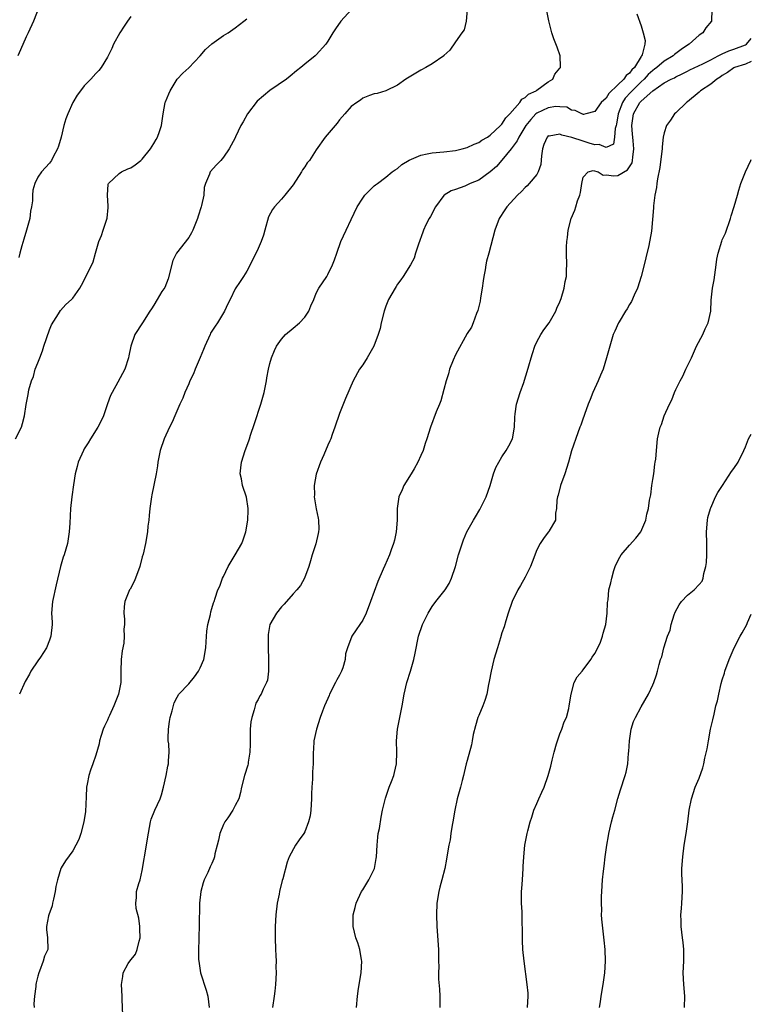
# Model space of a CAD drawing. Units: inches. Extents: x 2577000 to 2580000, y 1506000 to 1509000.
# Drawn here: x 2579874 to 2580000, y 1508058 to 1508227 of the extents above; entities that cross this region are included whole.
import ezdxf

# ---------------------------------------------------------------- set-up
doc = ezdxf.new("R2010")
doc.units = ezdxf.units.IN
doc.header["$MEASUREMENT"] = 0
doc.layers.add('LD25771506_10ft', color=71, linetype='Continuous')

msp = doc.modelspace()

# ---------------------------------------------------------------- linework, layer by layer
at = {"layer": 'LD25771506_10ft'}
for points, elevation in [([(2579878.32, 1508232.32), (2579876.24, 1508227), (2579875.34, 1508225), (2579875, 1508224.29), (2579873.97, 1508222.03), (2579873.52, 1508221)], 9180), ([(2579893, 1508227.79), (2579892.43, 1508227), (2579891.86, 1508226.14), (2579891.11, 1508225), (2579890.03, 1508223), (2579889.72, 1508222.28), (2579889, 1508220.77), (2579887.92, 1508219), (2579887.52, 1508218.48), (2579887, 1508217.96), (2579886.12, 1508217), (2579885, 1508215.83), (2579884.35, 1508215), (2579883.79, 1508214.21), (2579883.03, 1508213), (2579882.13, 1508211), (2579881.84, 1508210.16), (2579881.46, 1508209), (2579880.98, 1508207), (2579880.55, 1508205.45), (2579880.37, 1508205), (2579879.63, 1508203.63), (2579879.32, 1508203), (2579879, 1508202.54), (2579877.6, 1508201), (2579877, 1508200.11), (2579876.47, 1508199), (2579876.13, 1508197.87), (2579876.07, 1508197), (2579876.04, 1508196.04), (2579875.88, 1508195), (2579875.73, 1508194.27), (2579875.58, 1508193), (2579875.04, 1508191), (2579874.56, 1508189.44), (2579874.25, 1508188.25), (2579873.89, 1508187), (2579873.71, 1508186.29)], 9170), ([(2579931.05, 1508229), (2579929.24, 1508227), (2579928.32, 1508225.68), (2579927.87, 1508225), (2579927, 1508223.53), (2579926.62, 1508223), (2579925, 1508221.19), (2579924.79, 1508221), (2579923, 1508219.6), (2579922.32, 1508219), (2579921.58, 1508218.42), (2579920.49, 1508217.51), (2579919.85, 1508217), (2579917, 1508215.05), (2579914.81, 1508213.19), (2579913.13, 1508211), (2579912.37, 1508209.63), (2579912, 1508209), (2579911.08, 1508207.08), (2579911, 1508206.88), (2579909.95, 1508205), (2579909, 1508203.56), (2579908.52, 1508203), (2579907.78, 1508202.22), (2579906.71, 1508201), (2579906.61, 1508200.61), (2579905.89, 1508199), (2579905.67, 1508198.33), (2579905.58, 1508197), (2579905.2, 1508195.2), (2579905.15, 1508195), (2579904.61, 1508193.39), (2579904.5, 1508193), (2579903.69, 1508191), (2579903.47, 1508190.53), (2579903, 1508189.72), (2579900.91, 1508187), (2579900.24, 1508185.76), (2579899.43, 1508182.57), (2579898.88, 1508181.12), (2579898.39, 1508180.39), (2579897.54, 1508179), (2579897, 1508178.05), (2579896.6, 1508177.4), (2579896.28, 1508177), (2579895.05, 1508175), (2579893.71, 1508173), (2579893, 1508171), (2579892.66, 1508169.34), (2579892.63, 1508169), (2579891.97, 1508167), (2579890.77, 1508164.77), (2579889.78, 1508163), (2579889.54, 1508162.46), (2579888.97, 1508161.03), (2579888.28, 1508159), (2579887.89, 1508158.11), (2579887.32, 1508157), (2579886.08, 1508155), (2579885.69, 1508154.31), (2579885, 1508153.29), (2579884.83, 1508153), (2579883.91, 1508151), (2579883.76, 1508150.24), (2579883.4, 1508149), (2579883.11, 1508147.11), (2579882.83, 1508145), (2579882.64, 1508143), (2579882.5, 1508140.5), (2579882.4, 1508139), (2579882.23, 1508137.77), (2579882.1, 1508137), (2579881.52, 1508135), (2579881.37, 1508134.63), (2579880.88, 1508133), (2579880.12, 1508129.88), (2579879.5, 1508127), (2579879.36, 1508125), (2579879.44, 1508123.44), (2579879.45, 1508123), (2579879.25, 1508121), (2579879, 1508120.3), (2579878.45, 1508119), (2579877.42, 1508117.42), (2579877, 1508116.74), (2579875.78, 1508115), (2579875.52, 1508114.48), (2579874.82, 1508113.18), (2579873.82, 1508111)], 9150), ([(2579950.98, 1508229), (2579950.83, 1508227), (2579950.48, 1508225.52), (2579950.09, 1508225), (2579949, 1508223.4), (2579948, 1508222), (2579947, 1508221.1), (2579946.96, 1508221.04), (2579945, 1508219.62), (2579943.87, 1508219), (2579943, 1508218.55), (2579940.41, 1508217), (2579939, 1508215.96), (2579937, 1508214.98), (2579935.48, 1508214.52), (2579935, 1508214.44), (2579934.16, 1508214.16), (2579933, 1508213.7), (2579932.61, 1508213.39), (2579931.97, 1508213), (2579931, 1508212.27), (2579929.91, 1508211), (2579929, 1508209.97), (2579928.59, 1508209.41), (2579926.55, 1508207), (2579925, 1508204.83), (2579923.82, 1508203), (2579923.44, 1508202.56), (2579923, 1508201.89), (2579922.63, 1508201.37), (2579922.45, 1508201), (2579921, 1508198.81), (2579919.59, 1508197), (2579919, 1508196.31), (2579917.8, 1508195), (2579917.44, 1508194.56), (2579916.75, 1508193.25), (2579916.1, 1508191), (2579915.88, 1508190.12), (2579915.5, 1508189), (2579915, 1508187.81), (2579914.08, 1508185.92), (2579913, 1508183.91), (2579912.43, 1508183), (2579911.85, 1508182.15), (2579911, 1508180.84), (2579910.13, 1508179), (2579909.74, 1508178.26), (2579909.16, 1508177), (2579907.94, 1508175), (2579907.55, 1508174.45), (2579906.78, 1508173.22), (2579906.67, 1508173), (2579905.75, 1508171), (2579905.57, 1508170.43), (2579904.99, 1508169.01), (2579904.13, 1508167), (2579903.81, 1508166.19), (2579903.21, 1508165), (2579903, 1508164.47), (2579902.35, 1508163), (2579901.96, 1508162.04), (2579901.48, 1508161), (2579900.63, 1508159), (2579900.12, 1508157.88), (2579899.69, 1508157), (2579898.76, 1508155), (2579898.08, 1508153), (2579897.69, 1508151), (2579897.61, 1508150.39), (2579897.38, 1508149), (2579896.63, 1508145.37), (2579896.57, 1508145), (2579896.29, 1508143), (2579896.2, 1508141.8), (2579896.11, 1508141), (2579895.96, 1508139.96), (2579895.88, 1508139), (2579895.53, 1508137), (2579895.14, 1508135.14), (2579895, 1508134.66), (2579894.58, 1508133), (2579893.81, 1508131), (2579893.57, 1508130.43), (2579892.88, 1508129.12), (2579892.8, 1508129), (2579891.96, 1508127), (2579891.88, 1508126.12), (2579891.81, 1508125), (2579891.93, 1508123.93), (2579891.93, 1508123), (2579891.81, 1508122.19), (2579891.88, 1508121), (2579891.82, 1508119.82), (2579891.54, 1508118.46), (2579891.38, 1508117), (2579891.29, 1508115), (2579891.3, 1508114.7), (2579891.27, 1508113), (2579890.91, 1508111), (2579890.1, 1508109), (2579889.36, 1508107.36), (2579889.18, 1508107), (2579889, 1508106.56), (2579888.49, 1508105.51), (2579888.27, 1508105), (2579887.89, 1508103.89), (2579887.61, 1508103), (2579887.54, 1508102.46), (2579887, 1508100.52), (2579886.49, 1508099), (2579886.09, 1508097.91), (2579885.77, 1508097), (2579885.49, 1508095.49), (2579885.38, 1508095), (2579885.33, 1508093.33), (2579885.2, 1508090.8), (2579884.94, 1508089), (2579884.4, 1508087), (2579884.03, 1508085.97), (2579883.54, 1508085), (2579883, 1508084.01), (2579881.73, 1508082.27), (2579881, 1508081.11), (2579880.95, 1508081), (2579880.36, 1508079), (2579880.1, 1508077.9), (2579879.99, 1508077), (2579879.67, 1508075.67), (2579879.52, 1508075), (2579879.45, 1508074.55), (2579878.87, 1508073), (2579878.82, 1508072.82), (2579878.47, 1508071), (2579878.49, 1508070.49), (2579878.67, 1508069), (2579878.69, 1508067), (2579878.15, 1508065.85), (2579877.92, 1508065), (2579877.26, 1508063.26), (2579877.13, 1508063), (2579877, 1508062.4), (2579876.71, 1508061.29), (2579876.66, 1508061), (2579876.65, 1508060.65), (2579876.43, 1508059), (2579876.32, 1508057.68), (2579876.38, 1508057)], 9140), ([(2579891.64, 1508055.64), (2579891.55, 1508058.45), (2579891.55, 1508059), (2579891.39, 1508061), (2579891.63, 1508062.37), (2579891.68, 1508063), (2579892.58, 1508064.58), (2579892.84, 1508065), (2579893.8, 1508066.2), (2579894.13, 1508067), (2579894.44, 1508068.44), (2579894.64, 1508069), (2579894.57, 1508070.57), (2579894.57, 1508071), (2579894.4, 1508072.4), (2579893.92, 1508074.08), (2579893.86, 1508075), (2579893.98, 1508075.98), (2579894.02, 1508077), (2579894.41, 1508078.41), (2579894.64, 1508079), (2579895, 1508080.61), (2579895.34, 1508082.66), (2579895.36, 1508083), (2579895.72, 1508085), (2579895.89, 1508086.11), (2579896.4, 1508089), (2579896.55, 1508089.45), (2579897.15, 1508091), (2579898.09, 1508093), (2579898.31, 1508093.69), (2579898.66, 1508095), (2579899.09, 1508097), (2579899.4, 1508098.6), (2579899.52, 1508099), (2579899.52, 1508099.52), (2579899.61, 1508101), (2579899.55, 1508102.45), (2579899.47, 1508103), (2579899.45, 1508103.45), (2579899.49, 1508105), (2579899.68, 1508106.32), (2579899.81, 1508107), (2579900.17, 1508108.17), (2579900.49, 1508109.51), (2579901, 1508110.52), (2579901.3, 1508111), (2579903, 1508112.82), (2579904.01, 1508113.99), (2579904.71, 1508115), (2579905, 1508115.56), (2579905.58, 1508117), (2579905.93, 1508119), (2579906.03, 1508120.02), (2579906.1, 1508121.9), (2579906.31, 1508123), (2579906.75, 1508124.75), (2579906.8, 1508125.2), (2579907, 1508125.78), (2579907.25, 1508126.75), (2579907.36, 1508127), (2579907.56, 1508127.56), (2579908.02, 1508129), (2579908.36, 1508129.64), (2579908.84, 1508131), (2579909, 1508131.29), (2579909.78, 1508133), (2579910.98, 1508135), (2579912.15, 1508137), (2579912.39, 1508137.61), (2579912.87, 1508139), (2579913.21, 1508141), (2579913.26, 1508142.74), (2579913.24, 1508143), (2579912.95, 1508144.95), (2579912.3, 1508147), (2579912.12, 1508148.12), (2579911.87, 1508149), (2579911.97, 1508150.03), (2579912.08, 1508151), (2579912.72, 1508153), (2579913.35, 1508154.65), (2579913.45, 1508155), (2579913.64, 1508155.64), (2579914.35, 1508157.65), (2579915.44, 1508161), (2579916.01, 1508163), (2579916.42, 1508165), (2579916.49, 1508165.51), (2579916.77, 1508167), (2579917, 1508167.98), (2579917.28, 1508169), (2579917.77, 1508170.23), (2579918.15, 1508171), (2579919, 1508172.19), (2579919.7, 1508173), (2579921, 1508174.06), (2579922.08, 1508175), (2579923, 1508175.98), (2579923.7, 1508177), (2579924.05, 1508177.95), (2579924.55, 1508179), (2579925, 1508180.11), (2579925.44, 1508181), (2579926.79, 1508183), (2579927, 1508183.34), (2579927.81, 1508185), (2579928.15, 1508185.85), (2579928.52, 1508187), (2579929.22, 1508189), (2579930.12, 1508191), (2579931, 1508192.81), (2579932.03, 1508195), (2579933, 1508196.49), (2579933.39, 1508197), (2579935, 1508198.62), (2579935.21, 1508198.79), (2579935.53, 1508199), (2579937, 1508200.11), (2579938.07, 1508201), (2579938.61, 1508201.39), (2579939, 1508201.6), (2579939.73, 1508202.27), (2579941, 1508203.05), (2579943, 1508203.91), (2579944.1, 1508204.1), (2579945, 1508204.32), (2579947, 1508204.5), (2579949, 1508204.73), (2579950.16, 1508205), (2579951, 1508205.22), (2579952.19, 1508205.81), (2579953, 1508206.07), (2579953.52, 1508206.48), (2579954.5, 1508207), (2579955, 1508207.33), (2579956.78, 1508209), (2579956.87, 1508209.13), (2579957, 1508209.22), (2579957.67, 1508210.33), (2579958.36, 1508211), (2579960.1, 1508213), (2579960.45, 1508213.55), (2579961, 1508213.83), (2579961.59, 1508214.41), (2579962.9, 1508215), (2579963, 1508215.08), (2579965, 1508216.56), (2579965.78, 1508217), (2579966.14, 1508217.86), (2579967, 1508218.89), (2579967.1, 1508219), (2579967.11, 1508219.11), (2579967.04, 1508221), (2579966.53, 1508222.53), (2579965.97, 1508223.97), (2579965.61, 1508225), (2579965.07, 1508227.07), (2579964.77, 1508228.76)], 9130), ([(2579980.26, 1508228.26), (2579981, 1508226.2), (2579981.38, 1508225), (2579981.67, 1508223.67), (2579981.64, 1508223), (2579981.16, 1508221.16), (2579981.08, 1508221), (2579981, 1508220.89), (2579979.83, 1508219), (2579979.4, 1508218.6), (2579979, 1508218.04), (2579978.4, 1508217.6), (2579978.03, 1508217), (2579977, 1508216), (2579975.45, 1508214.55), (2579975, 1508213.72), (2579974.12, 1508213), (2579973, 1508211.41), (2579971.48, 1508211), (2579971.09, 1508210.91), (2579971, 1508210.92), (2579970.95, 1508210.95), (2579970.76, 1508211), (2579969.6, 1508211.6), (2579969, 1508211.65), (2579968.18, 1508212.18), (2579967, 1508212.23), (2579966.29, 1508212.29), (2579965, 1508212.06), (2579963, 1508211.13), (2579962.84, 1508211), (2579961.96, 1508210.05), (2579961.12, 1508209), (2579959.91, 1508207), (2579959.65, 1508206.35), (2579958.62, 1508205), (2579957, 1508203.02), (2579956.05, 1508201.95), (2579955, 1508201), (2579953, 1508199.61), (2579951.52, 1508199), (2579950.58, 1508198.58), (2579949, 1508198.01), (2579948.23, 1508197.77), (2579947.05, 1508197), (2579947, 1508196.94), (2579945.56, 1508195), (2579944.66, 1508193.34), (2579944.45, 1508193), (2579943.89, 1508191.89), (2579943.47, 1508191), (2579943.36, 1508190.64), (2579942.59, 1508188.59), (2579942.1, 1508187), (2579941.86, 1508186.14), (2579941.25, 1508185), (2579940, 1508183), (2579939.59, 1508182.41), (2579939, 1508181.67), (2579938.74, 1508181.26), (2579938.58, 1508181), (2579937.47, 1508179), (2579937, 1508177.85), (2579936.7, 1508177), (2579936.2, 1508175), (2579935.99, 1508174.01), (2579935.69, 1508173), (2579934.89, 1508171), (2579934.23, 1508169.77), (2579933.77, 1508169), (2579933, 1508167.78), (2579932.46, 1508167), (2579931.35, 1508165), (2579930.02, 1508161.98), (2579929, 1508159.36), (2579928.22, 1508157), (2579927.75, 1508155.75), (2579927.49, 1508155), (2579927.35, 1508154.65), (2579927, 1508153.92), (2579926.27, 1508152.27), (2579925.73, 1508151), (2579925, 1508148.95), (2579924.63, 1508147), (2579924.66, 1508145.34), (2579924.65, 1508145), (2579925, 1508142.93), (2579925.34, 1508141.34), (2579925.4, 1508141), (2579925.43, 1508139.43), (2579925.4, 1508139), (2579925.29, 1508138.71), (2579924.9, 1508136.9), (2579924.28, 1508135), (2579923.98, 1508134.02), (2579923.71, 1508133), (2579922.99, 1508131), (2579922.25, 1508129.75), (2579921.64, 1508129), (2579921, 1508128.33), (2579919.46, 1508126.54), (2579919, 1508126.08), (2579918.13, 1508125), (2579917, 1508123), (2579916.72, 1508121.28), (2579916.69, 1508121), (2579916.72, 1508119), (2579916.78, 1508117), (2579916.76, 1508116.76), (2579916.75, 1508115), (2579916.56, 1508113.44), (2579916.41, 1508113), (2579915.86, 1508111.86), (2579915.48, 1508111), (2579915.28, 1508110.72), (2579915, 1508110.11), (2579914.56, 1508109.44), (2579914.43, 1508109), (2579914.31, 1508108.31), (2579913.87, 1508107), (2579913.73, 1508106.27), (2579913.62, 1508105), (2579913.58, 1508103.58), (2579913.57, 1508103), (2579913.6, 1508102.4), (2579913.56, 1508101), (2579913.27, 1508099.27), (2579913.25, 1508099), (2579913.21, 1508098.78), (2579912.61, 1508097), (2579912.09, 1508095), (2579911.92, 1508094.08), (2579911.62, 1508093), (2579911, 1508091.83), (2579910.58, 1508091), (2579909.73, 1508089.73), (2579909.22, 1508089), (2579909, 1508088.56), (2579908.39, 1508087), (2579908.14, 1508085.86), (2579907.93, 1508085), (2579907.53, 1508083.53), (2579907.43, 1508083), (2579907.34, 1508082.66), (2579907, 1508081.85), (2579906.71, 1508081.29), (2579906.28, 1508080.28), (2579905.69, 1508079), (2579905.51, 1508078.49), (2579905.1, 1508077), (2579904.87, 1508075), (2579904.8, 1508071), (2579904.73, 1508069.27), (2579904.74, 1508068.74), (2579904.68, 1508067), (2579904.71, 1508065.29), (2579904.73, 1508065), (2579905.04, 1508063), (2579906.02, 1508060.02), (2579906.28, 1508059), (2579906.52, 1508057)], 9120), ([(2579993.21, 1508229), (2579993.14, 1508227), (2579992.15, 1508225.85), (2579991.64, 1508225), (2579991, 1508224.58), (2579989.28, 1508223), (2579989, 1508222.84), (2579987.88, 1508222.12), (2579986.76, 1508221.24), (2579986.53, 1508221), (2579985, 1508220.07), (2579983.69, 1508219), (2579983.3, 1508218.7), (2579983, 1508218.5), (2579982.22, 1508217.78), (2579981.52, 1508217), (2579981, 1508216.52), (2579979.44, 1508215), (2579979.23, 1508214.77), (2579978.26, 1508213.74), (2579977.79, 1508213), (2579977.03, 1508211), (2579976.75, 1508209.25), (2579976.69, 1508209), (2579976.52, 1508208.52), (2579976.42, 1508207), (2579976.21, 1508205.79), (2579975, 1508205.21), (2579973.76, 1508205.76), (2579973, 1508205.69), (2579972.05, 1508205.95), (2579971, 1508206.32), (2579969.07, 1508206.93), (2579967.33, 1508207.33), (2579967, 1508207.5), (2579965.17, 1508207.17), (2579965, 1508207.21), (2579964.8, 1508207), (2579964.24, 1508205.76), (2579964, 1508205), (2579963.8, 1508203.8), (2579963.71, 1508202.29), (2579963.24, 1508201), (2579963, 1508200.59), (2579961.71, 1508199), (2579961.36, 1508198.64), (2579961, 1508198.3), (2579960.37, 1508197.63), (2579959.66, 1508197), (2579957.84, 1508195), (2579957.53, 1508194.47), (2579956.54, 1508193), (2579955.8, 1508191), (2579954.74, 1508187), (2579954.36, 1508185.64), (2579954.23, 1508185), (2579954.11, 1508184.11), (2579953.88, 1508183), (2579953.75, 1508182.25), (2579953.62, 1508181), (2579953.33, 1508179.34), (2579953.25, 1508178.75), (2579952.86, 1508177.14), (2579952.63, 1508176.63), (2579952.06, 1508175), (2579951.74, 1508174.26), (2579951, 1508173.14), (2579949, 1508169.51), (2579948.6, 1508168.6), (2579947.97, 1508167), (2579947.77, 1508166.23), (2579947.37, 1508165), (2579947, 1508163.51), (2579946.46, 1508161.54), (2579946.21, 1508161), (2579945.68, 1508159.68), (2579944.71, 1508157), (2579944.07, 1508155), (2579943.76, 1508154.24), (2579943.41, 1508153), (2579943, 1508152.13), (2579942.51, 1508151), (2579941.87, 1508149.87), (2579941.35, 1508149), (2579940.11, 1508147), (2579939.79, 1508146.21), (2579939.22, 1508145), (2579938.92, 1508143), (2579938.94, 1508141), (2579938.79, 1508139), (2579938.47, 1508137.53), (2579938.32, 1508137), (2579937.91, 1508135.91), (2579937.59, 1508135), (2579936.8, 1508133.2), (2579936.53, 1508132.53), (2579935.58, 1508130.42), (2579934.35, 1508127), (2579933.58, 1508125), (2579933, 1508123.74), (2579932.5, 1508123), (2579931.87, 1508122.13), (2579931.13, 1508121), (2579930.4, 1508119), (2579930.05, 1508117.95), (2579930, 1508117), (2579929.56, 1508115.56), (2579929.35, 1508115), (2579929, 1508114.3), (2579928.53, 1508113.47), (2579928.32, 1508113), (2579927.29, 1508111), (2579927.22, 1508110.78), (2579927, 1508110.25), (2579926.43, 1508109), (2579926.06, 1508108.06), (2579925.68, 1508107), (2579925.01, 1508105), (2579924.59, 1508103), (2579924.51, 1508101.49), (2579924.47, 1508101), (2579924.47, 1508099), (2579924.36, 1508097.64), (2579924.35, 1508096.35), (2579924.22, 1508095), (2579924.16, 1508093.84), (2579924.18, 1508093), (2579924.07, 1508091), (2579923.93, 1508090.07), (2579923.67, 1508089), (2579923, 1508087.32), (2579922.82, 1508087), (2579922.06, 1508085.94), (2579921.4, 1508085), (2579920.33, 1508083), (2579919.96, 1508082.04), (2579919.22, 1508079.22), (2579919.12, 1508078.88), (2579918.64, 1508077), (2579918.58, 1508076.58), (2579918.25, 1508075), (2579918.01, 1508073), (2579917.92, 1508071), (2579917.91, 1508069), (2579917.97, 1508067), (2579918.03, 1508065.97), (2579918.05, 1508065), (2579918.03, 1508064.03), (2579918.05, 1508063), (2579917.94, 1508061), (2579917.85, 1508059.85), (2579917.75, 1508059), (2579917.45, 1508057)], 9110), ([(2579873.12, 1508155), (2579874.15, 1508157), (2579874.34, 1508157.66), (2579874.7, 1508159), (2579875, 1508160.91), (2579875.33, 1508162.67), (2579875.45, 1508163.45), (2579875.88, 1508165), (2579876.22, 1508165.78), (2579876.54, 1508167), (2579877, 1508168.1), (2579877.32, 1508169), (2579877.8, 1508170.2), (2579878.04, 1508171), (2579879, 1508173.8), (2579879.34, 1508174.66), (2579880.54, 1508176.54), (2579880.87, 1508177.13), (2579881.81, 1508178.19), (2579882.76, 1508179), (2579883, 1508179.27), (2579884.23, 1508181), (2579884.52, 1508181.48), (2579885, 1508182.33), (2579886.5, 1508185.5), (2579886.95, 1508187), (2579887.51, 1508189), (2579887.95, 1508190.05), (2579888.25, 1508191), (2579888.95, 1508193.05), (2579889.13, 1508194.87), (2579889.13, 1508195.13), (2579888.99, 1508197.01), (2579889.12, 1508198.88), (2579889.18, 1508199), (2579891, 1508200.76), (2579891.42, 1508201), (2579892.48, 1508201.52), (2579893, 1508201.73), (2579893.76, 1508202.24), (2579894.73, 1508203), (2579895, 1508203.23), (2579896.43, 1508205), (2579897, 1508205.92), (2579897.38, 1508206.62), (2579897.63, 1508207), (2579897.96, 1508207.96), (2579898.29, 1508209), (2579898.58, 1508211), (2579898.96, 1508212.96), (2579899, 1508213.08), (2579899.56, 1508214.44), (2579899.81, 1508215), (2579901, 1508216.97), (2579901.99, 1508218.01), (2579903.04, 1508218.96), (2579905, 1508221.03), (2579905.9, 1508222.1), (2579907, 1508223.07), (2579909, 1508224.51), (2579909.81, 1508225), (2579911, 1508225.85), (2579912.52, 1508227), (2579913, 1508227.38)], 9160), ([(2579931.91, 1508057), (2579932.08, 1508059), (2579932.27, 1508060.27), (2579932.73, 1508063), (2579932.83, 1508065), (2579932.78, 1508065.22), (2579932.48, 1508067), (2579932.15, 1508068.15), (2579931.81, 1508069), (2579931.34, 1508071), (2579931.33, 1508071.33), (2579931.38, 1508073), (2579931.72, 1508074.28), (2579931.86, 1508075), (2579932.79, 1508077), (2579933, 1508077.3), (2579934.06, 1508079), (2579935.01, 1508081), (2579935.31, 1508082.69), (2579935.35, 1508083), (2579935.48, 1508085), (2579935.6, 1508086.4), (2579935.69, 1508087), (2579935.87, 1508087.87), (2579936.18, 1508089.82), (2579936.43, 1508091), (2579936.9, 1508093.1), (2579937.56, 1508095), (2579937.94, 1508095.94), (2579938.34, 1508097), (2579938.46, 1508097.54), (2579938.83, 1508099), (2579938.88, 1508101), (2579938.83, 1508103), (2579939.02, 1508105), (2579939.82, 1508109), (2579940.14, 1508111), (2579940.58, 1508113), (2579941.23, 1508115), (2579941.84, 1508117), (2579942.06, 1508118.06), (2579942.63, 1508121), (2579943.28, 1508123), (2579944.27, 1508125), (2579945, 1508126.13), (2579945.62, 1508127), (2579947.19, 1508129), (2579947.89, 1508130.11), (2579948.32, 1508131), (2579948.99, 1508133.01), (2579949.54, 1508135), (2579950.37, 1508137.63), (2579950.97, 1508139), (2579952.09, 1508141), (2579952.42, 1508141.58), (2579953.19, 1508142.81), (2579954.28, 1508145), (2579954.98, 1508147), (2579955.57, 1508149), (2579955.93, 1508150.07), (2579956.45, 1508151), (2579957, 1508151.9), (2579957.76, 1508153), (2579958.2, 1508153.8), (2579958.81, 1508155), (2579959.19, 1508157), (2579959.23, 1508158.77), (2579959.31, 1508159.31), (2579959.52, 1508161), (2579960.14, 1508163), (2579960.75, 1508164.75), (2579960.89, 1508165.11), (2579961.38, 1508166.62), (2579961.62, 1508167.62), (2579962.04, 1508169), (2579962.3, 1508169.7), (2579962.68, 1508171), (2579963, 1508171.71), (2579963.71, 1508173), (2579964.21, 1508173.79), (2579965.12, 1508175), (2579966.28, 1508177), (2579966.48, 1508177.52), (2579967, 1508178.64), (2579967.21, 1508179.21), (2579967.74, 1508181), (2579967.9, 1508182.1), (2579968.12, 1508183), (2579968.16, 1508184.16), (2579968.18, 1508185), (2579968.14, 1508187), (2579968.13, 1508188.13), (2579968.18, 1508189), (2579968.31, 1508189.69), (2579968.41, 1508191), (2579968.93, 1508193), (2579969.58, 1508194.42), (2579969.73, 1508195), (2579970.03, 1508196.03), (2579970.43, 1508197), (2579970.55, 1508197.45), (2579970.77, 1508199), (2579971, 1508200.09), (2579971.86, 1508201), (2579972.73, 1508201.27), (2579973.57, 1508201), (2579974.44, 1508200.44), (2579975, 1508200.53), (2579976.32, 1508200.32), (2579977, 1508200.37), (2579978.63, 1508201.37), (2579979, 1508201.89), (2579979.44, 1508202.56), (2579979.53, 1508203), (2579979.56, 1508203.56), (2579979.76, 1508205), (2579979.61, 1508206.39), (2579979.56, 1508207), (2579979.54, 1508207.54), (2579979.39, 1508209), (2579979.7, 1508211), (2579980.8, 1508213), (2579981, 1508213.21), (2579983, 1508215), (2579985, 1508216.34), (2579986.17, 1508217), (2579986.75, 1508217.25), (2579987, 1508217.41), (2579988.09, 1508217.91), (2579989, 1508218.4), (2579989.4, 1508218.6), (2579991.65, 1508219.65), (2579993, 1508220.32), (2579994.3, 1508221), (2579994.73, 1508221.27), (2579995, 1508221.36), (2579996.11, 1508221.89), (2579997, 1508222.15), (2579999, 1508222.9), (2579999.15, 1508223), (2580000, 1508224.01)], 9100), ([(2580000, 1508220.04), (2579999, 1508219.58), (2579997.11, 1508219), (2579997, 1508218.95), (2579995.88, 1508218.12), (2579995, 1508217.62), (2579994.64, 1508217.36), (2579994.07, 1508217), (2579993, 1508216.11), (2579991.26, 1508215), (2579991.14, 1508214.86), (2579991, 1508214.77), (2579989, 1508213.11), (2579988.84, 1508213), (2579987, 1508211.18), (2579986.77, 1508211), (2579986.09, 1508209.91), (2579985.38, 1508209), (2579985, 1508207.75), (2579984.82, 1508207), (2579984.64, 1508205.36), (2579984.62, 1508205), (2579984.58, 1508204.58), (2579984.24, 1508201.76), (2579983.8, 1508199.8), (2579983.7, 1508199), (2579983.65, 1508198.35), (2579983.39, 1508197), (2579983.16, 1508195.16), (2579983.15, 1508194.85), (2579982.78, 1508190.78), (2579982.35, 1508188.35), (2579981.8, 1508186.2), (2579981.54, 1508185), (2579980.99, 1508183), (2579980.36, 1508181), (2579979.78, 1508179.78), (2579979.33, 1508178.67), (2579979, 1508178.19), (2579978.58, 1508177.42), (2579978.28, 1508177), (2579977.19, 1508175.19), (2579977.09, 1508175), (2579976.44, 1508173.56), (2579976.18, 1508173), (2579975.58, 1508171), (2579975.04, 1508169), (2579974.45, 1508167), (2579973.99, 1508165.99), (2579973.61, 1508165), (2579972.65, 1508163), (2579972.22, 1508161.78), (2579971.88, 1508161), (2579971.23, 1508159.23), (2579971.13, 1508158.87), (2579971, 1508158.57), (2579970.62, 1508157.38), (2579970.43, 1508157), (2579970.06, 1508156.06), (2579969, 1508152.94), (2579968.48, 1508151), (2579967.82, 1508149), (2579967.09, 1508147), (2579966.68, 1508145.32), (2579966.56, 1508145), (2579966.47, 1508144.47), (2579966.41, 1508143), (2579966.23, 1508142.23), (2579966.24, 1508141), (2579965.14, 1508139.14), (2579965.08, 1508139), (2579965, 1508138.93), (2579964.15, 1508137.85), (2579963.61, 1508137), (2579963, 1508135.87), (2579962.24, 1508133.76), (2579961.92, 1508133), (2579961, 1508131.19), (2579960.23, 1508129.77), (2579959.73, 1508129), (2579958.79, 1508127), (2579958.1, 1508125), (2579957.66, 1508123.66), (2579957.37, 1508122.63), (2579957, 1508121.57), (2579956.74, 1508120.74), (2579956.21, 1508119), (2579955.62, 1508117), (2579955.14, 1508115), (2579954.8, 1508113.2), (2579954.68, 1508112.68), (2579954.37, 1508111), (2579954.06, 1508109.94), (2579953.73, 1508109), (2579953, 1508107.34), (2579952.87, 1508107), (2579952.42, 1508105.58), (2579952.07, 1508104.07), (2579951.85, 1508103), (2579951.73, 1508102.27), (2579951, 1508099.6), (2579950.85, 1508099), (2579950.51, 1508097.49), (2579950.39, 1508097), (2579950.14, 1508096.14), (2579949.85, 1508095), (2579949.3, 1508093), (2579948.89, 1508091), (2579948.56, 1508089), (2579948.45, 1508088.45), (2579948.21, 1508087), (2579948.07, 1508085.93), (2579947.84, 1508085), (2579947.53, 1508083), (2579947.43, 1508082.57), (2579947.18, 1508081), (2579946.65, 1508079), (2579946.27, 1508077.73), (2579946.11, 1508077), (2579945.79, 1508075), (2579945.73, 1508073), (2579945.8, 1508071), (2579946.05, 1508067), (2579946.07, 1508065), (2579946.1, 1508064.1), (2579946.07, 1508063), (2579946.09, 1508061.91), (2579946.21, 1508060.21), (2579946.27, 1508059), (2579946.31, 1508057.69), (2579946.3, 1508057)], 9090), ([(2579961.43, 1508057), (2579961.5, 1508059), (2579961.5, 1508059.5), (2579961.38, 1508061), (2579960.81, 1508065), (2579960.63, 1508067), (2579960.54, 1508068.54), (2579960.47, 1508073.53), (2579960.4, 1508075), (2579960.37, 1508076.37), (2579960.4, 1508077), (2579960.46, 1508077.54), (2579960.52, 1508079), (2579960.67, 1508081), (2579960.68, 1508081.32), (2579960.79, 1508083), (2579960.96, 1508085), (2579961.33, 1508087), (2579961.44, 1508087.44), (2579961.87, 1508089), (2579962.18, 1508089.82), (2579962.53, 1508091), (2579963, 1508092.18), (2579963.36, 1508093), (2579963.89, 1508094.11), (2579964.27, 1508095), (2579964.96, 1508097), (2579965.41, 1508098.59), (2579965.65, 1508099.65), (2579965.99, 1508101), (2579966.43, 1508102.43), (2579966.58, 1508103), (2579967, 1508104.17), (2579967.34, 1508105), (2579967.75, 1508106.25), (2579968.13, 1508107), (2579968.52, 1508108.52), (2579968.62, 1508109), (2579968.92, 1508111), (2579969.48, 1508113), (2579970, 1508114), (2579970.83, 1508115), (2579971, 1508115.19), (2579972.34, 1508117), (2579972.58, 1508117.42), (2579973, 1508118.01), (2579973.55, 1508119), (2579973.98, 1508119.98), (2579974.37, 1508121), (2579974.48, 1508121.52), (2579974.92, 1508123), (2579975.15, 1508125), (2579975.21, 1508126.79), (2579975.29, 1508127.29), (2579975.46, 1508129), (2579975.78, 1508130.22), (2579975.93, 1508131), (2579976.31, 1508132.31), (2579976.55, 1508133), (2579977, 1508134), (2579977.35, 1508134.65), (2579977.58, 1508135), (2579979, 1508136.67), (2579980.1, 1508137.9), (2579980.97, 1508139), (2579981.82, 1508141), (2579982.01, 1508142.01), (2579982.27, 1508143), (2579982.45, 1508144.45), (2579982.65, 1508145.35), (2579982.85, 1508147), (2579983, 1508148.01), (2579983.17, 1508149), (2579983.35, 1508150.65), (2579983.44, 1508151), (2579983.53, 1508151.53), (2579983.63, 1508153), (2579983.85, 1508155), (2579984.05, 1508156.05), (2579984.28, 1508157), (2579984.49, 1508157.51), (2579984.97, 1508159), (2579985.9, 1508161), (2579986.29, 1508161.71), (2579986.76, 1508163), (2579987, 1508163.54), (2579987.74, 1508165), (2579988.2, 1508165.8), (2579988.71, 1508167), (2579989.68, 1508169), (2579990.2, 1508170.2), (2579990.57, 1508171), (2579991.62, 1508173), (2579992.05, 1508173.95), (2579992.58, 1508175), (2579993.03, 1508177), (2579993.07, 1508178.93), (2579993.3, 1508181), (2579993.59, 1508182.41), (2579993.94, 1508185), (2579994.05, 1508185.95), (2579994.28, 1508187), (2579994.91, 1508189.09), (2579995, 1508189.31), (2579995.53, 1508190.47), (2579996.41, 1508193), (2579996.54, 1508193.46), (2579997.04, 1508195.04), (2579997.6, 1508197), (2579997.87, 1508197.87), (2579998.2, 1508199), (2579998.98, 1508201), (2579999.94, 1508203), (2580000, 1508203.14)], 9080), ([(2579973.83, 1508057), (2579973.99, 1508058.01), (2579974.12, 1508059), (2579974.45, 1508061), (2579974.72, 1508063), (2579974.85, 1508065), (2579974.8, 1508067), (2579974.65, 1508068.65), (2579974.24, 1508072.24), (2579974.19, 1508073), (2579974.2, 1508073.8), (2579974.15, 1508075), (2579974.16, 1508076.16), (2579974.2, 1508077), (2579974.35, 1508079), (2579974.51, 1508080.51), (2579974.63, 1508081.37), (2579974.81, 1508083), (2579975.08, 1508085), (2579975.38, 1508086.62), (2579975.43, 1508087), (2579975.89, 1508089), (2579976.12, 1508089.88), (2579976.45, 1508091), (2579977, 1508093.01), (2579977.45, 1508094.55), (2579978.26, 1508097), (2579978.43, 1508097.57), (2579978.71, 1508099), (2579978.84, 1508100.84), (2579978.88, 1508101.12), (2579978.98, 1508103), (2579979.31, 1508105), (2579979.71, 1508106.29), (2579980.02, 1508107), (2579981, 1508108.86), (2579982.29, 1508111), (2579983, 1508112.63), (2579983.2, 1508113), (2579983.63, 1508114.37), (2579983.85, 1508115), (2579984.12, 1508116.12), (2579984.36, 1508117), (2579984.55, 1508117.45), (2579984.91, 1508119), (2579985.56, 1508121), (2579985.98, 1508122.02), (2579986.16, 1508123), (2579986.68, 1508124.68), (2579986.86, 1508125.14), (2579987.58, 1508126.42), (2579987.97, 1508127), (2579989, 1508128.06), (2579990.12, 1508129), (2579991, 1508129.93), (2579991.5, 1508130.5), (2579991.68, 1508131), (2579991.81, 1508131.81), (2579992.18, 1508133), (2579992.28, 1508133.72), (2579992.33, 1508135), (2579992.34, 1508137), (2579992.29, 1508139), (2579992.44, 1508141), (2579992.53, 1508141.47), (2579992.94, 1508143), (2579993, 1508143.14), (2579993.83, 1508145), (2579994.25, 1508145.75), (2579995.04, 1508147), (2579996.61, 1508149.39), (2579997, 1508149.9), (2579997.73, 1508151), (2579998.73, 1508153), (2579999, 1508153.64), (2579999.52, 1508155), (2580000, 1508155.81)], 9070), ([(2579988.47, 1508057), (2579988.51, 1508059), (2579988.36, 1508061), (2579988.27, 1508063), (2579988.34, 1508065), (2579988.35, 1508067), (2579988.24, 1508068.24), (2579988.16, 1508069), (2579988.02, 1508069.98), (2579987.93, 1508071), (2579987.93, 1508071.93), (2579987.87, 1508073), (2579987.94, 1508074.06), (2579988.02, 1508075), (2579988.14, 1508077), (2579988.13, 1508077.87), (2579988.04, 1508080.03), (2579988.04, 1508081), (2579988.17, 1508083), (2579988.44, 1508085), (2579988.76, 1508087), (2579989.03, 1508089), (2579989.26, 1508091), (2579989.66, 1508093), (2579990.34, 1508095), (2579991, 1508096.56), (2579991.66, 1508098.34), (2579991.82, 1508099), (2579991.99, 1508099.99), (2579992.38, 1508101.62), (2579992.59, 1508103), (2579992.99, 1508104.99), (2579993.39, 1508106.61), (2579993.57, 1508107.57), (2579993.9, 1508109), (2579994.15, 1508109.85), (2579994.39, 1508111), (2579994.83, 1508112.83), (2579995, 1508113.49), (2579995.35, 1508114.65), (2579995.45, 1508115), (2579996.16, 1508117), (2579997.02, 1508119), (2579998.07, 1508121), (2579998.44, 1508121.56), (2579999.2, 1508123), (2579999.34, 1508123.34), (2580000, 1508124.79)], 9060)]:
    msp.add_lwpolyline(points, dxfattribs=dict(at, elevation=elevation))

doc.saveas('drawing.dxf')
